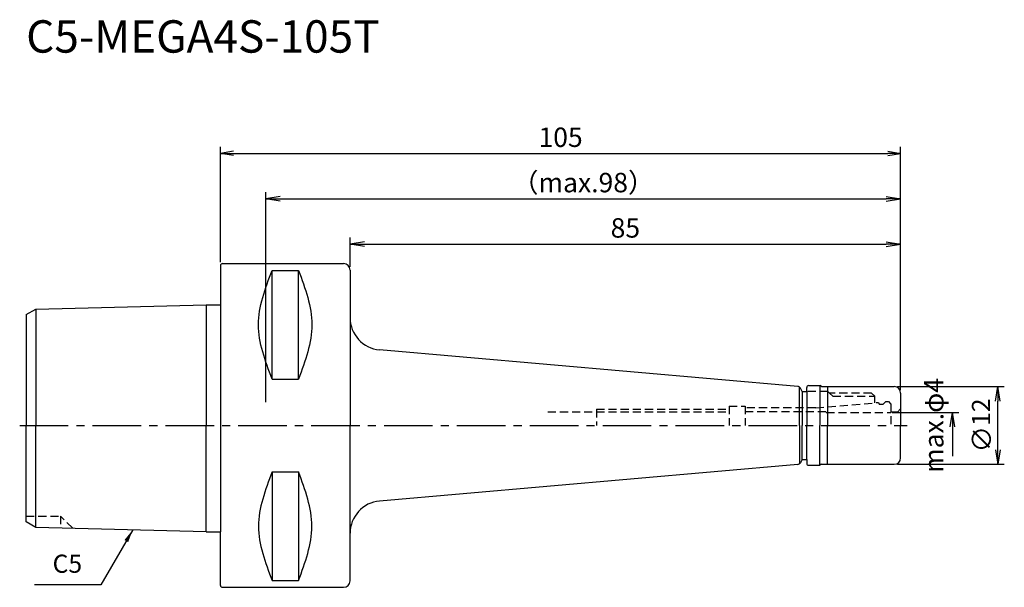
# Model space of a CAD drawing. Extents: x -31 to 121, y -25 to 63.
import ezdxf
from ezdxf.enums import TextEntityAlignment as Align

# ---------------------------------------------------------------- set-up
doc = ezdxf.new("R2010")
doc.units = 0
doc.header["$LTSCALE"] = 10
doc.header["$PDMODE"] = 35
doc.header["$PDSIZE"] = -5
doc.linetypes.add('CENTER2', pattern=[1.125, 0.75, -0.125, 0.125, -0.125])
doc.linetypes.add('HIDDEN2', pattern=[0.1875, 0.125, -0.0625])
doc.layers.get('0').update_dxf_attribs({"linetype": 'CONTINUOUS'})
doc.layers.get('DEFPOINTS').update_dxf_attribs({"linetype": 'CONTINUOUS'})
for name, color, linetype in [('240', 4, 'CONTINUOUS'), ('241', 211, 'CONTINUOUS'), ('242', 3, 'CONTINUOUS'), ('245', 2, 'CENTER2'), ('250', 3, 'CONTINUOUS'), ('251', 40, 'CONTINUOUS')]:
    doc.layers.add(name, color=color, linetype=linetype)
doc.styles.get("Standard").update_dxf_attribs({"font": 'romans.shx', "bigfont": 'BIGFONT.SHX'})
doc.styles.add('YOKO', font='romans.shx', dxfattribs={"bigfont": 'extfont.shx'})
doc.dimstyles.new('BIGT$0', dxfattribs={"dimtxt": 3, "dimasz": 2.23, "dimexe": 1, "dimexo": 0.5, "dimgap": 1, "dimtad": 3, "dimdec": 3, "dimtxsty": 'STANDARD', "dimblk": 'OPEN', "dimcen": 0, "dimclrd": 3, "dimclre": 3, "dimclrt": 40, "dimazin": 3, "dimtp": 0.1, "dimtm": 0.1, "dimtfac": 0.71, "dimtdec": 3, "dimtmove": 0, "dimatfit": 3, "dimtolj": 1})
doc.dimstyles.new('BIGT$7', dxfattribs={"dimtxt": 5, "dimasz": 2.5, "dimexe": 1, "dimexo": 0.5, "dimgap": 1.5, "dimtad": 3, "dimdec": 3, "dimtxsty": 'STANDARD', "dimblk": 'OPEN', "dimcen": 0, "dimclrd": 3, "dimclre": 3, "dimclrt": 40, "dimazin": 3, "dimtp": 0.1, "dimtm": 0.1, "dimtfac": 0.71, "dimtdec": 3, "dimtmove": 0, "dimatfit": 3, "dimtolj": 1})

# ---------------------------------------------------------------- blocks, each defined once
blk = doc.blocks.new('_OPEN')
at = {"color": 0, "linetype": 'BYBLOCK'}
for p, q in [((-1, 0.167), (0, 0)), ((-1, -0.167), (0, 0)), ((0, 0), (-1, 0))]:
    blk.add_line(p, q, dxfattribs=at)
blk = doc.blocks.new('*D3')
at = {"layer": '250', "color": 3, "linetype": 'CONTINUOUS'}
for p, q in [((20, 24.49), (20, 29)), ((105, 5.5), (105, 29)), ((22.23, 28), (102.77, 28))]:
    blk.add_line(p, q, dxfattribs=at)
at = {"layer": 'DEFPOINTS', "color": 0, "linetype": 'CONTINUOUS'}
for p in [(105, 28), (20, 23.99), (105, 5)]:
    blk.add_point(p, dxfattribs=at)
at = {"layer": '250', "color": 3, "linetype": 'CONTINUOUS', "xscale": 2.23, "yscale": 2.23, "zscale": 2.23, "rotation": 180}
blk.add_blockref('_OPEN', (20, 28), dxfattribs=at)
at = {"layer": '250', "color": 3, "linetype": 'CONTINUOUS', "xscale": 2.23, "yscale": 2.23, "zscale": 2.23}
blk.add_blockref('_OPEN', (105, 28), dxfattribs=at)
at = {"layer": '250', "color": 40, "linetype": 'CONTINUOUS', "insert": (62.5, 30.5), "char_height": 3, "attachment_point": 5}
blk.add_mtext('\\A1;85', dxfattribs=at)
blk = doc.blocks.new('*D4')
at = {"layer": '250', "color": 3, "linetype": 'CONTINUOUS'}
for p, q in [((0, 25.19), (0, 43)), ((105, 5.5), (105, 43)), ((2, 42), (103, 42))]:
    blk.add_line(p, q, dxfattribs=at)
at = {"layer": 'DEFPOINTS', "color": 0, "linetype": 'CONTINUOUS'}
for p in [(105, 42), (0, 24.69), (105, 5)]:
    blk.add_point(p, dxfattribs=at)
at = {"layer": '250', "color": 3, "linetype": 'CONTINUOUS', "xscale": 2, "yscale": 2, "zscale": 2, "rotation": 180}
blk.add_blockref('_OPEN', (0, 42), dxfattribs=at)
at = {"layer": '250', "color": 3, "linetype": 'CONTINUOUS', "xscale": 2, "yscale": 2, "zscale": 2}
blk.add_blockref('_OPEN', (105, 42), dxfattribs=at)
at = {"layer": '250', "color": 40, "linetype": 'CONTINUOUS', "insert": (52.5, 44.5), "char_height": 3, "attachment_point": 5}
blk.add_mtext('\\A1;105', dxfattribs=at)
blk = doc.blocks.new('*D5')
at = {"layer": '250', "color": 3, "linetype": 'CONTINUOUS'}
for p, q in [((7, 3.6), (7, 36)), ((9.23, 35), (102.77, 35)), ((105, 5.5), (105, 36))]:
    blk.add_line(p, q, dxfattribs=at)
at = {"layer": 'DEFPOINTS', "color": 0, "linetype": 'CONTINUOUS'}
for p in [(105, 35), (105, 5), (7, 3.1)]:
    blk.add_point(p, dxfattribs=at)
at = {"layer": '250', "color": 3, "linetype": 'CONTINUOUS', "xscale": 2.23, "yscale": 2.23, "zscale": 2.23, "rotation": 180}
blk.add_blockref('_OPEN', (7, 35), dxfattribs=at)
at = {"layer": '250', "color": 3, "linetype": 'CONTINUOUS', "xscale": 2.23, "yscale": 2.23, "zscale": 2.23}
blk.add_blockref('_OPEN', (105, 35), dxfattribs=at)
at = {"layer": '250', "color": 40, "linetype": 'CONTINUOUS', "insert": (56, 37.5), "char_height": 3, "attachment_point": 5}
blk.add_mtext('\\A1;（max.98）', dxfattribs=at)
blk = doc.blocks.new('*D6')
at = {"layer": '250', "color": 3, "linetype": 'CONTINUOUS'}
for p, q in [((104.5, 6), (121, 6)), ((120, -3.77), (120, 3.77)), ((104.5, -6), (121, -6))]:
    blk.add_line(p, q, dxfattribs=at)
at = {"layer": 'DEFPOINTS', "color": 0, "linetype": 'CONTINUOUS'}
for p in [(104, 6), (120, 6), (104, -6)]:
    blk.add_point(p, dxfattribs=at)
at = {"layer": '250', "color": 3, "linetype": 'CONTINUOUS', "xscale": 2.23, "yscale": 2.23, "zscale": 2.23}
for p, rotation in [((120, 6), 90), ((120, -6), 270)]:
    blk.add_blockref('_OPEN', p, dxfattribs=dict(at, rotation=rotation))
at = {"layer": '250', "color": 40, "linetype": 'CONTINUOUS', "insert": (117.5, 0), "char_height": 2.8, "attachment_point": 5, "rotation": 90}
blk.add_mtext('\\A1;{\\H3;∅}12', dxfattribs=at)
blk = doc.blocks.new('1')
at = {"layer": '240', "linetype": 'CONTINUOUS'}
for p, q in [((0, 24.69), (0, 18.64)), ((0.3, 24.99), (19, 24.99)), ((-28.5, 17.98), (-2.2, 18.64)), ((-30, 17.12), (-28.5, 17.98)), ((-30, 17.12), (-30, 0)), ((89.13, 6.02), (24.56, 11.67)), ((90.8, 6.15), (92.5, 6.15)), ((89.82, 5.25), (89.52, 5.77)), ((89.82, 5.25), (90.5, 5.25)), ((90.5, 5.25), (90.5, 5.85)), ((92.76, 6), (104, 6)), ((105, 5), (105, 0)), ((-30, -14.88), (-30, 0)), ((105, -5), (105, 0)), ((89.13, -6.02), (24.56, -11.67)), ((89.82, -5.25), (89.52, -5.77)), ((89.82, -5.25), (90.5, -5.25)), ((90.5, -5.25), (90.5, -5.85)), ((92.76, -6), (104, -6)), ((90.8, -6.15), (92.5, -6.15)), ((-28.5, -15.74), (-30, -14.88)), ((-2.2, -16.4), (-28.5, -15.74)), ((0, -24.69), (0, -16.4)), ((0.3, -24.99), (19, -24.99))]:
    blk.add_line(p, q, dxfattribs=at)
at = {"layer": '240'}
for p, q in [((20, 23.99), (20, 23.5)), ((20, 23.5), (20, 16.65)), ((-2.2, 18.64), (0, 18.64)), ((92.76, 6), (92.5, 6.15)), ((92.76, -6), (92.5, -6.15)), ((-2.2, -16.4), (0, -16.4)), ((20, -23.99), (20, -16.65))]:
    blk.add_line(p, q, dxfattribs=at)
at = {"layer": '240', "linetype": 'CONTINUOUS'}
for centre, radius, start, end in [((0.3, 24.69), 0.3, 90, 180), ((25, 16.65), 5, 180, 265), ((90.8, 5.85), 0.3, 90, 180), ((89.08, 5.52), 0.5, 30, 85), ((104, 5), 1, 0, 90), ((89.08, -5.52), 0.5, 275, 330), ((90.8, -5.85), 0.3, 180, 270), ((104, -5), 1, 270, 0), ((25, -16.65), 5, 95, 180), ((19, -23.99), 1, 270, 0), ((0.3, -24.69), 0.3, 180, 270)]:
    blk.add_arc(centre, radius, start, end, dxfattribs=at)
at = {"layer": '240'}
blk.add_arc((19, 23.99), 1, 0, 90, dxfattribs=at)
at = {"layer": '241', "linetype": 'CONTINUOUS'}
for p, q in [((7.95, 7.17), (7.95, 23.94)), ((7.95, 23.94), (12.05, 23.94)), ((12.05, 7.17), (12.05, 23.94)), ((7.95, 7.17), (12.05, 7.17)), ((92.5, 6.15), (92.5, 0)), ((89.39, 0), (89.39, 5.91)), ((89.82, 5.25), (89.82, 0)), ((93.7, 6), (93.7, 0)), ((93.52, 2), (93.46, 2.1)), ((89.39, 0), (89.39, -5.91)), ((89.82, -5.25), (89.82, 0)), ((92.5, -6.15), (92.5, 0)), ((93.7, -6), (93.7, 0)), ((7.95, -7.17), (7.95, -23.94)), ((7.95, -7.17), (12.05, -7.17)), ((12.05, -7.17), (12.05, -23.94)), ((7.95, -23.94), (12.05, -23.94))]:
    blk.add_line(p, q, dxfattribs=at)
at = {"layer": '241'}
for p, q in [((-2.2, 18.64), (-2.2, 0)), ((0, 18.64), (0, 0)), ((-28.5, 17.98), (-28.5, 0)), ((20, 16.65), (20, 0)), ((90.5, 5.25), (90.5, 0)), ((-28.5, -15.74), (-28.5, 0)), ((-2.2, -16.4), (-2.2, 0)), ((0, 0), (0, -16.4)), ((20, -16.65), (20, 0)), ((90.5, -5.25), (90.5, 0))]:
    blk.add_line(p, q, dxfattribs=at)
at = {"layer": '241', "linetype": 'HIDDEN2'}
for p, q in [((93.77, 5.25), (90.5, 5.25)), ((94.02, 5), (93.77, 5.25)), ((100.52, 5), (94.02, 5)), ((100.52, 5), (101.02, 4.5)), ((91.88, 2.7), (101.56, 3.55)), ((101.02, 3.5), (101.02, 4.5)), ((101.56, 3.55), (101.7, 3.3)), ((101.7, 3.3), (102.3, 3.3)), ((102.7, 3.7), (102.3, 3.3)), ((102.7, 3.7), (103.1, 3.7)), ((103.1, 3.7), (103.5, 3.3)), ((103.5, 3.3), (103.5, 0)), ((50.52, 2.1), (78.52, 2.1)), ((78.52, 3), (78.52, 0)), ((78.52, 3), (81.02, 3)), ((81.02, 3), (81.02, 0)), ((91.88, 2.7), (81.02, 2.7)), ((93.46, 2.1), (81.02, 2.1)), ((93.52, 2), (103.5, 2)), ((104.5, 2.05), (103.5, 2.05)), ((104.5, 2.05), (105, 2.55))]:
    blk.add_line(p, q, dxfattribs=at)
at = {"layer": '241', "linetype": 'CONTINUOUS'}
for points in [[(7.95, 7.17), (6.91, 9.97), (4.82, 15.56), (6.91, 21.14), (7.95, 23.94)], [(12.05, 23.94), (13.08, 21.14), (15.14, 15.56), (13.08, 9.97), (12.05, 7.17)], [(7.95, -7.17), (6.91, -9.97), (4.82, -15.56), (6.91, -21.14), (7.95, -23.94)], [(12.05, -23.94), (13.08, -21.14), (15.14, -15.56), (13.08, -9.97), (12.05, -7.17)]]:
    blk.add_open_spline(points, degree=3, dxfattribs=at)
at = {"layer": '242', "linetype": 'HIDDEN2'}
for p, q in [((94.52, 4.5), (94.02, 5)), ((94.52, 4.5), (101.02, 4.5)), ((58.02, 2.5), (58.02, 0)), ((58.02, 2.5), (78.52, 2.5)), ((-30, -14), (-24.7, -14)), ((-22.82, -15.88), (-24.7, -14)), ((-24.7, -14), (-24.7, -15.84))]:
    blk.add_line(p, q, dxfattribs=at)
at = {"layer": '245', "linetype": 'CENTER2'}
blk.add_line((-31, 0), (106, 0), dxfattribs=at)

msp = doc.modelspace()

# ---------------------------------------------------------------- linework, layer by layer
at = {"layer": '250', "color": 3, "linetype": 'CONTINUOUS'}
for p, q in [((103.7, 2), (114, 2)), ((113, 2), (113, -4.7363))]:
    msp.add_line(p, q, dxfattribs=at)
at = {"layer": '250', "linetype": 'CONTINUOUS'}
msp.add_line((-18.4533, -24.6229), (-28.72, -24.6229), dxfattribs=at)

# ---------------------------------------------------------------- block references
at = {"layer": '245'}
msp.add_blockref('1', (0, 0), dxfattribs=at)
at = {"layer": '250', "color": 3, "linetype": 'CONTINUOUS', "xscale": 2.23, "yscale": 2.23, "zscale": 2.23, "rotation": 90}
msp.add_blockref('_OPEN', (113, 2), dxfattribs=at)

# ---------------------------------------------------------------- texts
at = {"layer": '241', "style": 'YOKO'}
msp.add_text('C5-MEGA4S-105T', height=5, dxfattribs=at).set_placement((-30, 56), align=Align.BOTTOM_LEFT)
at = {"layer": '250', "color": 40, "linetype": 'CONTINUOUS', "insert": (110.5, 0), "char_height": 3, "attachment_point": 5, "rotation": 90}
msp.add_mtext('max.φ4', dxfattribs=at)
at = {"layer": '251', "linetype": 'CONTINUOUS', "insert": (-25.92, -23.6229), "char_height": 2.8, "attachment_point": 7, "style": 'YOKO'}
msp.add_mtext('C5', dxfattribs=at)

# ---------------------------------------------------------------- dimensions: what is measured, and where the dimension line sits
at = {"layer": '250', "linetype": 'CONTINUOUS'}
dim = msp.add_linear_dim(base=(105, 42), p1=(0, 24.69), p2=(105, 5), dimstyle='BIGT$0', override={"dimasz": 2}, dxfattribs=at)
dim.commit()
dim.dimension.update_dxf_attribs({"geometry": '*D4', "text_midpoint": (52.5, 44.5)})
dim = msp.add_linear_dim(base=(105, 35), p1=(7, 3.1), p2=(105, 5), text='（max.<>）', dimstyle='BIGT$0', dxfattribs=at)
dim.commit()
dim.dimension.update_dxf_attribs({"geometry": '*D5', "text_midpoint": (56, 37.5)})
dim = msp.add_linear_dim(base=(105, 28), p1=(20, 23.99), p2=(105, 5), dimstyle='BIGT$0', dxfattribs=at)
dim.commit()
dim.dimension.update_dxf_attribs({"geometry": '*D3', "text_midpoint": (62.5, 30.5)})
dim = msp.add_linear_dim(base=(120, 6), p1=(104, -6), p2=(104, 6), angle=90, text='{\\H3;∅}<>', dimstyle='BIGT$0', override={"dimtxt": 2.8}, dxfattribs=at)
dim.commit()
dim.dimension.update_dxf_attribs({"geometry": '*D6', "text_midpoint": (120, 0), "dimtype": 160})

# ---------------------------------------------------------------- leaders
msp.add_leader([(-13.5421, -16.1164), (-18.4533, -24.6229)], dimstyle='BIGT$7', override={"dimasz": 2}, dxfattribs=at)

doc.saveas('drawing.dxf')
